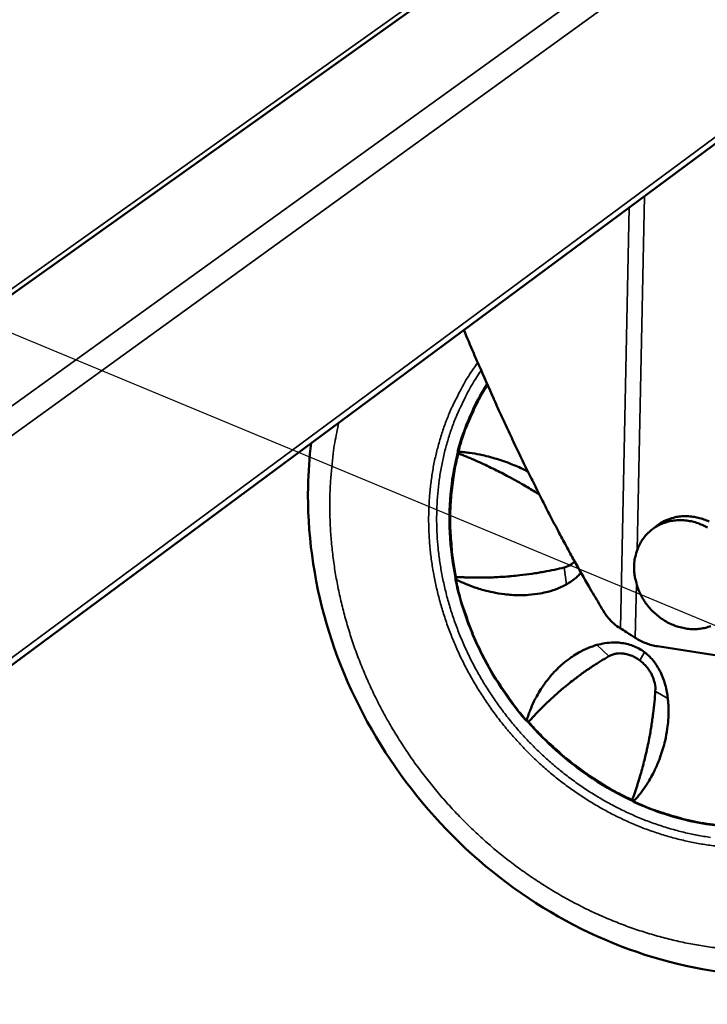
# Model space of a CAD drawing. Units: millimetres. Extents: x 65 to 6575, y 100 to 4100.
# Drawn here: x 4446 to 4540, y 2702 to 2836 of the extents above; entities that cross this region are included whole.
import ezdxf

# ---------------------------------------------------------------- set-up
doc = ezdxf.new("R2010")
doc.units = ezdxf.units.MM
doc.header["$LTSCALE"] = 20
for name, color, linetype, lineweight in [('Symbol (ISO)', 7, 'Continuous', 25), ('Visible (ISO)', 7, 'Continuous', 50), ('Visible Narrow (ISO)', 7, 'Continuous', 35)]:
    doc.layers.add(name, color=color, linetype=linetype, lineweight=lineweight)
doc.styles.add('Note Text (ISO)', font='tahoma.ttf')
doc.dimstyles.new('Default - Method 1b (ISO)$7', dxfattribs={"dimscale": 20, "dimtxt": 2.5, "dimasz": 2.5, "dimexe": 3.175, "dimexo": 0, "dimgap": 0.762, "dimtad": 1, "dimtoh": 1, "dimrnd": 1e-08, "dimtxsty": 'Note Text (ISO)', "dimcen": 0.09, "dimdle": 10, "dimclrd": 256, "dimclre": 256, "dimclrt": 256, "dimazin": 2, "dimtfac": 1.4, "dimtmove": 0, "dimatfit": 3, "dimfxl": 1, "dimtolj": 1, "dimlwd": -1, "dimlwe": -1, "dimarcsym": 0})

msp = doc.modelspace()

# ---------------------------------------------------------------- linework, layer by layer
at = {"layer": 'Visible (ISO)'}
for p, q in [((4373.56, 2748.06), (4568.9, 2887.28)), ((4435.17, 2740.96), (4568.05, 2839.48)), ((4505.92, 2776.98), (4505.9, 2776.99)), ((4532.38, 2766.58), (4533.09, 2767.13)), ((4505.59, 2760.07), (4505.57, 2760.07)), ((4543.01, 2749.04), (4533.12, 2750.57)), ((4515.5, 2740.24), (4515.51, 2740.25)), ((4529.66, 2729.55), (4529.66, 2729.57))]:
    msp.add_line(p, q, dxfattribs=at)
at = {"layer": 'Visible (ISO)', "flags": 128}
for points in [[(4525.87, 2755.16, -0.002571), (4524.44, 2757.54, -0.00517), (4523.74, 2758.73, -0.000105), (4521.67, 2762.39, -0.002558), (4521.59, 2762.54, -0.002246), (4520.47, 2764.59, -0.002339), (4519.41, 2766.57, -0.002095), (4518.3, 2768.7, -0.002168), (4517.23, 2770.78, -0.001977), (4516.12, 2773, -0.002034), (4515.05, 2775.16, -0.001887), (4513.95, 2777.45, -0.00193), (4512.89, 2779.69, -0.00182), (4511.8, 2782.03, -0.001851), (4510.75, 2784.34, -0.001774), (4510.7, 2784.48, -0.00005), (4508.66, 2789.1, -0.003491), (4507.95, 2790.72, -0.001779), (4506.6, 2793.92)], [(4533.09, 2767.13, -0.029165), (4533.83, 2767.63, -0.047904), (4534.32, 2767.86, -0.010832), (4535.33, 2768.19, -0.029206), (4535.71, 2768.29, -0.027453), (4536.45, 2768.39, -0.027969), (4537.19, 2768.4, -0.02593), (4537.95, 2768.33, -0.026488), (4538.7, 2768.19, -0.024566), (4539.45, 2767.96, -0.025065), (4540.17, 2767.66, -0.023543)], [(4529.92, 2761.49, -0.028529), (4529.99, 2762.46, -0.045892), (4530.13, 2763.06, -0.010407), (4530.49, 2764.12, -0.028694), (4530.66, 2764.49, -0.030494), (4531.03, 2765.14, -0.030133), (4531.49, 2765.74, -0.031058), (4532.01, 2766.27, -0.030963), (4532.59, 2766.73, -0.030731), (4533.23, 2767.12, -0.030922), (4533.9, 2767.43, -0.029612), (4534.63, 2767.66, -0.030041), (4535.37, 2767.8, -0.028041), (4536.15, 2767.85, -0.028607), (4536.92, 2767.82, -0.02642), (4537.71, 2767.7, -0.027), (4538.48, 2767.5, -0.025053), (4539.25, 2767.2, -0.025541), (4539.98, 2766.84, -0.024116)], [(4540.4, 2753.34, -0.030579), (4539.69, 2753.12, -0.028821), (4538.93, 2752.97, -0.029357), (4538.17, 2752.92, -0.02717), (4537.37, 2752.96, -0.027778), (4536.61, 2753.08, -0.025644), (4535.82, 2753.29, -0.026204), (4535.07, 2753.57, -0.024477), (4534.32, 2753.95, -0.0249), (4533.63, 2754.39, -0.023787), (4532.96, 2754.91, -0.024016), (4532.35, 2755.48, -0.023616), (4531.8, 2756.12, -0.023626), (4531.3, 2756.8, -0.023967), (4530.88, 2757.53, -0.023758), (4530.53, 2758.29, -0.024815), (4530.39, 2758.69, -0.008298), (4530.06, 2759.88, -0.042217), (4529.96, 2760.48, -0.024956), (4529.92, 2761.49)], [(4533.12, 2750.57, -0.025514), (4532.33, 2750.74, -0.025514), (4531.56, 2750.99, -0.02617), (4530.8, 2751.32, -0.02617), (4530.08, 2751.73)]]:
    msp.add_lwpolyline(points, format="xyb", dxfattribs=at)
at = {"layer": 'Visible (ISO)'}
for points in [[(4505.8, 2777.42), (4506.68, 2780.66), (4508.04, 2783.74), (4509.79, 2786.5)], [(4505.78, 2777.15), (4505.79, 2777.23), (4505.79, 2777.31), (4505.8, 2777.4)], [(4505.46, 2759.69), (4505.46, 2759.81), (4505.45, 2759.94), (4505.45, 2760.06)], [(4515.4, 2740.19), (4515.31, 2740.26), (4515.21, 2740.33), (4515.12, 2740.4)], [(4529.91, 2729.23), (4529.84, 2729.29), (4529.76, 2729.35), (4529.68, 2729.41)]]:
    msp.add_open_spline(points, degree=3, dxfattribs=at)
for points, knots in [([(4560.8, 2706.74), (4554.98, 2705.43), (4548.77, 2705.13), (4536.62, 2706.55), (4530.53, 2708.27), (4519.05, 2713.46), (4513.53, 2717.01), (4503.76, 2725.51), (4499.4, 2730.56), (4492.36, 2741.5), (4489.59, 2747.53), (4486.01, 2759.82), (4485.14, 2766.24), (4485.31, 2774.44), (4485.45, 2776.44), (4485.7, 2778.42)], [0, 0, 0, 0, 2.018157, 2.018157, 4.00951, 4.00951, 6.018673, 6.018673, 8.03613, 8.03613, 10.05609, 10.05609, 12.074952, 12.074952, 12.726524, 12.726524, 12.726524, 12.726524]), ([(4505.45, 2760.06), (4504.63, 2764.08), (4504.42, 2768.22), (4505.05, 2773.85), (4505.36, 2775.53), (4505.78, 2777.16)], [0, 0, 0, 0, 1.305979, 1.305979, 1.873195, 1.873195, 1.873195, 1.873195]), ([(4505.9, 2776.99), (4505.88, 2777), (4505.85, 2777.02), (4505.84, 2777.04), (4505.83, 2777.05), (4505.82, 2777.06), (4505.81, 2777.07), (4505.81, 2777.07), (4505.8, 2777.08), (4505.8, 2777.08), (4505.8, 2777.08), (4505.8, 2777.09), (4505.8, 2777.09), (4505.79, 2777.09), (4505.79, 2777.1), (4505.79, 2777.1), (4505.79, 2777.11), (4505.78, 2777.13), (4505.78, 2777.15), (4505.78, 2777.15), (4505.78, 2777.15), (4505.78, 2777.15)], [0, 0, 0, 0, 0.25, 0.25, 0.25, 0.375, 0.375, 0.375, 0.4375, 0.4375, 0.4375, 0.46875, 0.46875, 0.46875, 0.5, 0.5, 0.5, 0.7562387, 0.7562387, 0.7562387, 0.7584621, 0.7584621, 0.7584621, 0.7584621]), ([(4505.89, 2777.25), (4505.87, 2777.26), (4505.85, 2777.28), (4505.82, 2777.32), (4505.81, 2777.34), (4505.8, 2777.37), (4505.8, 2777.38), (4505.8, 2777.4), (4505.8, 2777.41), (4505.8, 2777.42)], [0.000001, 0.000001, 0.000001, 0.000001, 0.00923644, 0.00923644, 0.01865821, 0.01865821, 0.02646605, 0.02646605, 0.02936198, 0.02936198, 0.02936198, 0.02936198]), ([(4505.89, 2777.25), (4505.9, 2777.24), (4505.91, 2777.24), (4505.92, 2777.23), (4505.93, 2777.23), (4505.94, 2777.23)], [-0.007813724, -0.007813724, -0.007813724, -0.007813724, -0.004029225, -0.004029225, -0.000001003, -0.000001003, -0.000001003, -0.000001003]), ([(4516.93, 2771.38), (4516.67, 2771.54), (4516.41, 2771.7), (4516.15, 2771.86), (4515.6, 2772.2), (4515.05, 2772.52), (4514.49, 2772.84), (4514.12, 2773.06), (4513.74, 2773.27), (4513.36, 2773.48), (4513.15, 2773.59), (4512.94, 2773.7), (4512.74, 2773.81), (4512.1, 2774.16), (4511.47, 2774.48), (4510.83, 2774.8), (4510.49, 2774.96), (4510.15, 2775.13), (4509.81, 2775.29), (4509.46, 2775.46), (4509.11, 2775.62), (4508.74, 2775.78), (4508.38, 2775.95), (4508.01, 2776.11), (4507.63, 2776.27), (4507.45, 2776.35), (4507.26, 2776.43), (4507.07, 2776.51), (4506.87, 2776.59), (4506.68, 2776.67), (4506.49, 2776.75), (4506.42, 2776.78), (4506.35, 2776.81), (4506.29, 2776.83), (4506.22, 2776.86), (4506.16, 2776.88), (4506.09, 2776.91), (4506.03, 2776.93), (4505.98, 2776.96), (4505.92, 2776.98)], [0.00465361, 0.00465361, 0.00465361, 0.00465361, 0.00567348, 0.00567348, 0.00567348, 0.00789004, 0.00789004, 0.00789004, 0.00937764, 0.00937764, 0.00937764, 0.01017737, 0.01017737, 0.01017737, 0.01266211, 0.01266211, 0.01266211, 0.01398257, 0.01398257, 0.01398257, 0.01533527, 0.01533527, 0.01533527, 0.01669923, 0.01669923, 0.01669923, 0.01737829, 0.01737829, 0.01737829, 0.01805168, 0.01805168, 0.01805168, 0.01829284, 0.01829284, 0.01829284, 0.01853282, 0.01853282, 0.01853282, 0.01875527, 0.01875527, 0.01875527, 0.01875527]), ([(4505.94, 2777.23), (4506.2, 2777.21), (4506.46, 2777.19), (4506.94, 2777.14), (4507.18, 2777.11), (4507.86, 2777.01), (4508.31, 2776.93), (4509.07, 2776.78), (4509.36, 2776.71), (4510.06, 2776.54), (4510.46, 2776.44), (4511.41, 2776.16), (4511.95, 2775.98), (4512.82, 2775.66), (4513.14, 2775.53), (4514.1, 2775.14), (4514.73, 2774.85), (4515.36, 2774.53)], [0.000001, 0.000001, 0.000001, 0.000001, 0.103366, 0.103366, 0.196796, 0.196796, 0.378403, 0.378403, 0.496936, 0.496936, 0.654096, 0.654096, 0.868075, 0.868075, 0.99488, 0.99488, 1.242998, 1.242998, 1.242998, 1.242998]), ([(4520.36, 2761.38), (4520.69, 2761.46), (4521, 2761.59), (4521.28, 2761.79), (4521.34, 2761.82), (4521.39, 2761.86), (4521.44, 2761.9), (4521.52, 2761.97), (4521.6, 2762.04), (4521.68, 2762.11), (4521.71, 2762.15), (4521.74, 2762.18), (4521.77, 2762.21)], [0, 0, 0, 0, 0.001314373, 0.001314373, 0.001314373, 0.001566397, 0.001566397, 0.001566397, 0.001971559, 0.001971559, 0.001971559, 0.002144745, 0.002144745, 0.002144745, 0.002144745]), ([(4505.59, 2760.07), (4505.65, 2760.07), (4505.71, 2760.06), (4505.77, 2760.06), (4505.83, 2760.06), (4505.9, 2760.05), (4505.96, 2760.05), (4506.03, 2760.05), (4506.1, 2760.04), (4506.17, 2760.04), (4506.36, 2760.03), (4506.56, 2760.02), (4506.75, 2760.02), (4506.94, 2760.01), (4507.13, 2760), (4507.32, 2760), (4507.7, 2759.99), (4508.08, 2759.99), (4508.45, 2759.99), (4508.81, 2759.98), (4509.17, 2759.99), (4509.52, 2759.99), (4509.87, 2760), (4510.21, 2760.01), (4510.55, 2760.02), (4511.19, 2760.05), (4511.83, 2760.08), (4512.48, 2760.13), (4512.68, 2760.15), (4512.89, 2760.16), (4513.09, 2760.18), (4513.48, 2760.22), (4513.87, 2760.26), (4514.25, 2760.3), (4514.81, 2760.36), (4515.37, 2760.43), (4515.93, 2760.52), (4516.21, 2760.56), (4516.49, 2760.6), (4516.76, 2760.65), (4517.02, 2760.69), (4517.28, 2760.73), (4517.54, 2760.78), (4518.04, 2760.87), (4518.53, 2760.97), (4519.03, 2761.07), (4519.47, 2761.17), (4519.92, 2761.27), (4520.36, 2761.38)], [0, 0, 0, 0, 0.00022295, 0.00022295, 0.00022295, 0.00046309, 0.00046309, 0.00046309, 0.00070426, 0.00070426, 0.00070426, 0.00138321, 0.00138321, 0.00138321, 0.00206673, 0.00206673, 0.00206673, 0.00343647, 0.00343647, 0.00343647, 0.00479141, 0.00479141, 0.00479141, 0.0061117, 0.0061117, 0.0061117, 0.00859364, 0.00859364, 0.00859364, 0.00938306, 0.00938306, 0.00938306, 0.01085503, 0.01085503, 0.01085503, 0.01300693, 0.01300693, 0.01300693, 0.01407459, 0.01407459, 0.01407459, 0.01508485, 0.01508485, 0.01508485, 0.01703157, 0.01703157, 0.01703157, 0.01876612, 0.01876612, 0.01876612, 0.01876612]), ([(4522.65, 2760.65), (4522.59, 2760.58), (4522.52, 2760.51), (4522.32, 2760.29), (4522.17, 2760.15), (4521.8, 2759.83), (4521.58, 2759.66), (4521.11, 2759.33), (4520.88, 2759.19), (4520.64, 2759.06)], [0.4571164, 0.4571164, 0.4571164, 0.4571164, 0.4913568, 0.4913568, 0.5663665, 0.5663665, 0.6727764, 0.6727764, 0.7747862, 0.7747862, 0.7747862, 0.7747862]), ([(4505.57, 2760.07), (4505.55, 2760.07), (4505.53, 2760.07), (4505.51, 2760.06), (4505.5, 2760.06), (4505.49, 2760.06), (4505.48, 2760.06), (4505.48, 2760.06), (4505.47, 2760.06), (4505.47, 2760.06), (4505.47, 2760.06), (4505.47, 2760.06), (4505.47, 2760.06), (4505.47, 2760.06), (4505.46, 2760.06), (4505.46, 2760.06), (4505.46, 2760.06), (4505.46, 2760.06), (4505.45, 2760.06), (4505.45, 2760.06), (4505.45, 2760.06), (4505.45, 2760.06), (4505.45, 2760.06), (4505.45, 2760.06), (4505.45, 2760.06)], [0, 0, 0, 0, 0.25, 0.25, 0.25, 0.375, 0.375, 0.375, 0.4375, 0.4375, 0.4375, 0.46875, 0.46875, 0.46875, 0.5, 0.5, 0.5, 0.625, 0.625, 0.625, 0.6875, 0.6875, 0.6875, 0.7063918, 0.7063918, 0.7063918, 0.7063918]), ([(4505.55, 2759.7), (4505.53, 2759.7), (4505.51, 2759.7), (4505.48, 2759.69), (4505.47, 2759.69), (4505.46, 2759.69), (4505.46, 2759.69), (4505.46, 2759.69)], [-0.03394599, -0.03394599, -0.03394599, -0.03394599, -0.02470513, -0.02470513, -0.01527781, -0.01527781, -0.00916908, -0.00916908, -0.00916908, -0.00916908]), ([(4515.12, 2740.4), (4512.36, 2743.6), (4510.03, 2747.25), (4507.05, 2753.85), (4506.08, 2756.76), (4505.46, 2759.69)], [0, 0, 0, 0, 1.306075, 1.306075, 2.256899, 2.256899, 2.256899, 2.256899]), ([(4505.61, 2759.69), (4505.6, 2759.69), (4505.59, 2759.7), (4505.57, 2759.7), (4505.56, 2759.7), (4505.55, 2759.7)], [-0.007808611, -0.007808611, -0.007808611, -0.007808611, -0.003767324, -0.003767324, -0.000001, -0.000001, -0.000001, -0.000001]), ([(4520.64, 2759.06), (4520.46, 2758.95), (4520.28, 2758.86), (4519.89, 2758.67), (4519.69, 2758.59), (4519.05, 2758.32), (4518.59, 2758.17), (4517.77, 2757.96), (4517.42, 2757.88), (4516.53, 2757.72), (4515.99, 2757.65), (4514.68, 2757.56), (4513.9, 2757.56), (4512.81, 2757.64), (4512.49, 2757.67), (4511.63, 2757.77), (4511.09, 2757.86), (4510.15, 2758.06), (4509.75, 2758.15), (4509.05, 2758.35), (4508.75, 2758.44), (4507.99, 2758.68), (4507.53, 2758.85), (4506.84, 2759.13), (4506.6, 2759.22), (4506.12, 2759.44), (4505.86, 2759.56), (4505.61, 2759.69)], [0.000001, 0.000001, 0.000001, 0.000001, 0.077435, 0.077435, 0.159048, 0.159048, 0.339629, 0.339629, 0.475674, 0.475674, 0.679845, 0.679845, 0.971387, 0.971387, 1.090692, 1.090692, 1.294526, 1.294526, 1.446512, 1.446512, 1.562165, 1.562165, 1.740256, 1.740256, 1.831724, 1.831724, 1.932053, 1.932053, 1.932053, 1.932053]), ([(4528.04, 2753.02), (4527.39, 2753.42), (4526.81, 2753.92), (4526.18, 2754.68), (4526.02, 2754.91), (4525.87, 2755.16)], [9.6204064, 9.6204064, 9.6204064, 9.6204064, 9.8648121, 9.8648121, 9.95634, 9.95634, 9.95634, 9.95634]), ([(4530.08, 2751.73), (4529.71, 2751.97), (4529.29, 2752.24), (4528.59, 2752.68), (4528.3, 2752.86), (4528.04, 2753.02)], [0.4624544, 0.4624544, 0.4624544, 0.4624544, 0.6022137, 0.6022137, 0.7064908, 0.7064908, 0.7064908, 0.7064908]), ([(4515.23, 2740.47), (4515.3, 2740.71), (4515.37, 2740.95), (4515.53, 2741.4), (4515.6, 2741.61), (4515.84, 2742.21), (4516.01, 2742.61), (4516.32, 2743.25), (4516.45, 2743.5), (4516.76, 2744.07), (4516.95, 2744.39), (4517.43, 2745.13), (4517.72, 2745.54), (4518.22, 2746.18), (4518.41, 2746.42), (4519.1, 2747.2), (4519.63, 2747.72), (4520.59, 2748.54), (4521, 2748.85), (4521.72, 2749.34), (4522.02, 2749.53), (4522.73, 2749.93), (4523.16, 2750.14), (4523.8, 2750.41), (4524, 2750.49), (4524.4, 2750.63), (4524.6, 2750.69), (4524.8, 2750.75)], [0.000001, 0.000001, 0.000001, 0.000001, 0.103366, 0.103366, 0.196796, 0.196796, 0.378403, 0.378403, 0.496936, 0.496936, 0.654096, 0.654096, 0.868076, 0.868076, 0.99488, 0.99488, 1.302296, 1.302296, 1.514202, 1.514202, 1.65404, 1.65404, 1.840468, 1.840468, 1.924854, 1.924854, 2.004933, 2.004933, 2.004933, 2.004933]), ([(4524.8, 2750.75), (4525.17, 2750.85), (4525.53, 2750.93), (4526.31, 2751.05), (4526.73, 2751.09), (4527.44, 2751.1), (4527.73, 2751.08), (4528.6, 2750.99), (4529.18, 2750.86), (4530.03, 2750.54), (4530.31, 2750.41), (4530.84, 2750.11), (4531.09, 2749.95), (4531.33, 2749.77)], [0.000001, 0.000001, 0.000001, 0.000001, 0.1373377, 0.1373377, 0.2811081, 0.2811081, 0.3812594, 0.3812594, 0.5739784, 0.5739784, 0.6690378, 0.6690378, 0.7617672, 0.7617672, 0.7617672, 0.7617672]), ([(4530.7, 2748.63), (4530.54, 2748.75), (4530.38, 2748.86), (4530.21, 2748.96), (4530.05, 2749.05), (4529.88, 2749.14), (4529.72, 2749.22), (4529.69, 2749.23), (4529.66, 2749.24), (4529.63, 2749.25), (4529.44, 2749.33), (4529.25, 2749.4), (4529.06, 2749.45), (4528.94, 2749.49), (4528.82, 2749.52), (4528.69, 2749.54), (4528.63, 2749.55), (4528.57, 2749.56), (4528.5, 2749.57), (4528.31, 2749.6), (4528.13, 2749.61), (4527.94, 2749.61), (4527.83, 2749.6), (4527.72, 2749.6), (4527.61, 2749.58), (4527.55, 2749.58), (4527.48, 2749.57), (4527.41, 2749.56), (4527.24, 2749.52), (4527.07, 2749.48), (4526.91, 2749.42), (4526.75, 2749.36), (4526.6, 2749.29), (4526.45, 2749.21)], [0, 0, 0, 0, 0.000613725, 0.000613725, 0.000613725, 0.001211731, 0.001211731, 0.001211731, 0.00131351, 0.00131351, 0.00131351, 0.001970265, 0.001970265, 0.001970265, 0.002400821, 0.002400821, 0.002400821, 0.00262702, 0.00262702, 0.00262702, 0.003283775, 0.003283775, 0.003283775, 0.003691087, 0.003691087, 0.003691087, 0.00394053, 0.00394053, 0.00394053, 0.004597285, 0.004597285, 0.004597285, 0.00525404, 0.00525404, 0.00525404, 0.00525404]), ([(4531.33, 2749.77), (4531.51, 2749.63), (4531.68, 2749.49), (4532.02, 2749.18), (4532.18, 2749.01), (4532.65, 2748.48), (4532.93, 2748.09), (4533.33, 2747.42), (4533.48, 2747.14), (4533.75, 2746.55), (4533.87, 2746.25), (4534.05, 2745.73), (4534.11, 2745.51), (4534.26, 2744.97), (4534.34, 2744.65), (4534.45, 2744.02), (4534.5, 2743.72), (4534.53, 2743.41)], [0.000001, 0.000001, 0.000001, 0.000001, 0.0701294, 0.0701294, 0.1418095, 0.1418095, 0.2894609, 0.2894609, 0.3883133, 0.3883133, 0.4913568, 0.4913568, 0.5663665, 0.5663665, 0.6727764, 0.6727764, 0.7747862, 0.7747862, 0.7747862, 0.7747862]), ([(4526.45, 2749.21), (4526.08, 2748.99), (4525.7, 2748.76), (4525.32, 2748.52), (4524.9, 2748.26), (4524.48, 2748), (4524.08, 2747.73), (4523.63, 2747.43), (4523.2, 2747.13), (4522.78, 2746.83), (4522.34, 2746.51), (4521.91, 2746.18), (4521.48, 2745.85), (4521.19, 2745.63), (4520.91, 2745.4), (4520.62, 2745.16), (4520.46, 2745.04), (4520.31, 2744.91), (4520.15, 2744.78), (4519.68, 2744.38), (4519.23, 2743.98), (4518.78, 2743.57), (4518.54, 2743.35), (4518.3, 2743.13), (4518.07, 2742.91), (4517.83, 2742.68), (4517.59, 2742.44), (4517.34, 2742.2), (4517.1, 2741.96), (4516.86, 2741.7), (4516.61, 2741.45), (4516.49, 2741.32), (4516.36, 2741.19), (4516.24, 2741.05), (4516.12, 2740.92), (4515.99, 2740.79), (4515.87, 2740.65), (4515.83, 2740.61), (4515.79, 2740.56), (4515.75, 2740.51), (4515.7, 2740.47), (4515.66, 2740.42), (4515.62, 2740.38), (4515.59, 2740.34), (4515.55, 2740.29), (4515.51, 2740.25)], [0, 0, 0, 0, 0.00170691, 0.00170691, 0.00170691, 0.0035988, 0.0035988, 0.0035988, 0.00567348, 0.00567348, 0.00567348, 0.00789004, 0.00789004, 0.00789004, 0.00937764, 0.00937764, 0.00937764, 0.01017737, 0.01017737, 0.01017737, 0.01266211, 0.01266211, 0.01266211, 0.01398257, 0.01398257, 0.01398257, 0.01533527, 0.01533527, 0.01533527, 0.01669923, 0.01669923, 0.01669923, 0.01737828, 0.01737828, 0.01737828, 0.01805168, 0.01805168, 0.01805168, 0.01829284, 0.01829284, 0.01829284, 0.01853282, 0.01853282, 0.01853282, 0.01875527, 0.01875527, 0.01875527, 0.01875527]), ([(4532.82, 2744.41), (4532.85, 2744.78), (4532.82, 2745.15), (4532.74, 2745.54), (4532.72, 2745.62), (4532.7, 2745.69), (4532.68, 2745.76), (4532.65, 2745.88), (4532.61, 2746), (4532.57, 2746.12), (4532.54, 2746.2), (4532.51, 2746.27), (4532.48, 2746.35), (4532.44, 2746.46), (4532.38, 2746.57), (4532.33, 2746.68), (4532.3, 2746.75), (4532.26, 2746.81), (4532.23, 2746.88), (4532.16, 2747), (4532.09, 2747.12), (4532.01, 2747.23), (4531.9, 2747.41), (4531.77, 2747.58), (4531.63, 2747.74), (4531.61, 2747.77), (4531.59, 2747.8), (4531.57, 2747.82), (4531.44, 2747.97), (4531.3, 2748.11), (4531.16, 2748.24), (4531.02, 2748.38), (4530.86, 2748.51), (4530.7, 2748.63)], [0, 0, 0, 0, 0.001314373, 0.001314373, 0.001314373, 0.001566397, 0.001566397, 0.001566397, 0.001971559, 0.001971559, 0.001971559, 0.002234869, 0.002234869, 0.002234869, 0.002628745, 0.002628745, 0.002628745, 0.002859811, 0.002859811, 0.002859811, 0.003285932, 0.003285932, 0.003285932, 0.003943118, 0.003943118, 0.003943118, 0.004051828, 0.004051828, 0.004051828, 0.00464783, 0.00464783, 0.00464783, 0.005257491, 0.005257491, 0.005257491, 0.005257491]), ([(4529.66, 2729.57), (4529.68, 2729.62), (4529.7, 2729.68), (4529.72, 2729.73), (4529.74, 2729.79), (4529.77, 2729.85), (4529.79, 2729.91), (4529.81, 2729.97), (4529.83, 2730.03), (4529.86, 2730.1), (4529.92, 2730.27), (4529.98, 2730.46), (4530.04, 2730.63), (4530.11, 2730.82), (4530.17, 2730.99), (4530.23, 2731.17), (4530.34, 2731.53), (4530.46, 2731.88), (4530.57, 2732.23), (4530.67, 2732.57), (4530.77, 2732.91), (4530.87, 2733.25), (4530.97, 2733.59), (4531.06, 2733.92), (4531.14, 2734.25), (4531.31, 2734.88), (4531.46, 2735.5), (4531.61, 2736.15), (4531.65, 2736.35), (4531.7, 2736.56), (4531.74, 2736.77), (4531.83, 2737.16), (4531.91, 2737.55), (4531.98, 2737.94), (4532.09, 2738.51), (4532.19, 2739.09), (4532.28, 2739.67), (4532.32, 2739.96), (4532.37, 2740.25), (4532.41, 2740.54), (4532.45, 2740.81), (4532.48, 2741.09), (4532.52, 2741.36), (4532.59, 2741.89), (4532.64, 2742.42), (4532.7, 2742.96), (4532.74, 2743.44), (4532.78, 2743.92), (4532.82, 2744.41)], [0, 0, 0, 0, 0.00022295, 0.00022295, 0.00022295, 0.00046309, 0.00046309, 0.00046309, 0.00070425, 0.00070425, 0.00070425, 0.0013832, 0.0013832, 0.0013832, 0.00206672, 0.00206672, 0.00206672, 0.00343647, 0.00343647, 0.00343647, 0.0047914, 0.0047914, 0.0047914, 0.00611169, 0.00611169, 0.00611169, 0.00859363, 0.00859363, 0.00859363, 0.00938306, 0.00938306, 0.00938306, 0.01085503, 0.01085503, 0.01085503, 0.01300693, 0.01300693, 0.01300693, 0.01407458, 0.01407458, 0.01407458, 0.01508484, 0.01508484, 0.01508484, 0.01703157, 0.01703157, 0.01703157, 0.01876611, 0.01876611, 0.01876611, 0.01876611]), ([(4534.53, 2743.41), (4534.56, 2743.18), (4534.58, 2742.95), (4534.61, 2742.48), (4534.62, 2742.24), (4534.64, 2741.47), (4534.62, 2740.95), (4534.56, 2740.05), (4534.51, 2739.66), (4534.38, 2738.73), (4534.28, 2738.18), (4533.98, 2736.87), (4533.75, 2736.13), (4533.39, 2735.13), (4533.28, 2734.84), (4532.96, 2734.08), (4532.75, 2733.61), (4532.34, 2732.83), (4532.16, 2732.5), (4531.83, 2731.93), (4531.68, 2731.7), (4531.29, 2731.1), (4531.04, 2730.76), (4530.65, 2730.25), (4530.52, 2730.09), (4530.22, 2729.74), (4530.07, 2729.56), (4529.9, 2729.39)], [0.000001, 0.000001, 0.000001, 0.000001, 0.077435, 0.077435, 0.159048, 0.159048, 0.339629, 0.339629, 0.475674, 0.475674, 0.679845, 0.679845, 0.971387, 0.971387, 1.090692, 1.090692, 1.294526, 1.294526, 1.446512, 1.446512, 1.562165, 1.562165, 1.740256, 1.740256, 1.831724, 1.831724, 1.932053, 1.932053, 1.932053, 1.932053]), ([(4515.2, 2740.43), (4515.18, 2740.42), (4515.17, 2740.41), (4515.14, 2740.4), (4515.13, 2740.39), (4515.12, 2740.4), (4515.12, 2740.4), (4515.12, 2740.4)], [0.000001, 0.000001, 0.000001, 0.000001, 0.00923643, 0.00923643, 0.01865817, 0.01865817, 0.02319678, 0.02319678, 0.02319678, 0.02319678]), ([(4515.2, 2740.43), (4515.21, 2740.43), (4515.21, 2740.44), (4515.22, 2740.45), (4515.23, 2740.46), (4515.23, 2740.47)], [-0.007813644, -0.007813644, -0.007813644, -0.007813644, -0.004029186, -0.004029186, -0.000001002, -0.000001002, -0.000001002, -0.000001002]), ([(4515.5, 2740.24), (4515.48, 2740.23), (4515.47, 2740.21), (4515.45, 2740.21), (4515.44, 2740.2), (4515.44, 2740.2), (4515.43, 2740.19), (4515.43, 2740.19), (4515.42, 2740.19), (4515.42, 2740.19), (4515.42, 2740.19), (4515.42, 2740.19), (4515.42, 2740.19), (4515.41, 2740.19), (4515.41, 2740.19), (4515.41, 2740.19), (4515.41, 2740.19), (4515.4, 2740.19), (4515.4, 2740.19)], [0, 0, 0, 0, 0.25, 0.25, 0.25, 0.375, 0.375, 0.375, 0.4375, 0.4375, 0.4375, 0.46875, 0.46875, 0.46875, 0.5, 0.5, 0.5, 0.658008, 0.658008, 0.658008, 0.658008]), ([(4529.69, 2729.4), (4525.97, 2731.13), (4522.4, 2733.49), (4517.9, 2737.51), (4516.61, 2738.81), (4515.4, 2740.19)], [0.000775, 0.000775, 0.000775, 0.000775, 1.305937, 1.305937, 1.872299, 1.872299, 1.872299, 1.872299]), ([(4529.68, 2729.41), (4529.68, 2729.41), (4529.67, 2729.42), (4529.66, 2729.44), (4529.65, 2729.46), (4529.65, 2729.5), (4529.65, 2729.53), (4529.66, 2729.55)], [0.01225911, 0.01225911, 0.01225911, 0.01225911, 0.01733427, 0.01733427, 0.02798116, 0.02798116, 0.03812762, 0.03812762, 0.03812762, 0.03812762]), ([(4529.9, 2729.39), (4529.9, 2729.38), (4529.89, 2729.37), (4529.89, 2729.36), (4529.88, 2729.35), (4529.88, 2729.34)], [-0.007808697, -0.007808697, -0.007808697, -0.007808697, -0.003767363, -0.003767363, -0.000001, -0.000001, -0.000001, -0.000001]), ([(4529.88, 2729.34), (4529.88, 2729.32), (4529.88, 2729.3), (4529.88, 2729.28), (4529.89, 2729.27), (4529.89, 2729.26), (4529.89, 2729.25), (4529.89, 2729.25), (4529.9, 2729.25), (4529.9, 2729.24), (4529.9, 2729.24), (4529.9, 2729.24), (4529.9, 2729.24), (4529.9, 2729.24), (4529.9, 2729.24), (4529.9, 2729.23), (4529.91, 2729.23), (4529.92, 2729.22), (4529.93, 2729.22)], [0, 0, 0, 0, 0.25, 0.25, 0.25, 0.375, 0.375, 0.375, 0.4375, 0.4375, 0.4375, 0.46875, 0.46875, 0.46875, 0.5, 0.5, 0.5, 0.7152045, 0.7152045, 0.7152045, 0.7152045]), ([(4550.07, 2726.05), (4546.27, 2725.53), (4542.26, 2725.68), (4535.5, 2727.05), (4532.65, 2727.98), (4529.93, 2729.22)], [0, 0, 0, 0, 1.303971, 1.303971, 2.255947, 2.255947, 2.255947, 2.255947])]:
    msp.add_open_spline(points, degree=3, knots=knots, dxfattribs=at)
at = {"layer": 'Visible Narrow (ISO)'}
for p, q in [((4375.09, 2733.27), (4595.04, 2891.93)), ((4597.28, 2889.83), (4376.89, 2730.35)), ((4373.57, 2748.87), (4569.21, 2888.23)), ((4435.19, 2741.96), (4566.62, 2839.33)), ((4531.34, 2812.25), (4530.33, 2763.74)), ((4528.04, 2753.02), (4529.22, 2810.69)), ((4505.92, 2776.98), (4505.94, 2777.23)), ((4520.36, 2761.38), (4520.64, 2759.06)), ((4530.24, 2759.14), (4530.08, 2751.73)), ((4526.45, 2749.21), (4524.8, 2750.75)), ((4530.7, 2748.63), (4531.33, 2749.77)), ((4532.82, 2744.41), (4534.53, 2743.41)), ((4515.51, 2740.25), (4515.23, 2740.47))]:
    msp.add_line(p, q, dxfattribs=at)
at = {"layer": 'Visible Narrow (ISO)', "flags": 128}
for points in [[(4540.98, 2723.22, -0.011757), (4539.13, 2723.48, -0.011908), (4537.31, 2723.83, -0.011467), (4535.46, 2724.28, -0.01161), (4533.66, 2724.8, -0.011202), (4531.84, 2725.42, -0.011332), (4530.08, 2726.11, -0.010967), (4528.31, 2726.9, -0.011082), (4526.59, 2727.75, -0.010768), (4524.88, 2728.7, -0.010865), (4523.23, 2729.71, -0.010607), (4521.6, 2730.8, -0.010684), (4520.02, 2731.96, -0.010487), (4518.48, 2733.2, -0.010544), (4517.01, 2734.49, -0.01041), (4515.57, 2735.86, -0.010445), (4514.2, 2737.28, -0.010376), (4512.88, 2738.76, -0.01039), (4511.63, 2740.29, -0.010386), (4510.44, 2741.88, -0.010378), (4509.32, 2743.51, -0.010439), (4508.27, 2745.19, -0.010409), (4507.28, 2746.91, -0.010535), (4506.38, 2748.65, -0.010484), (4505.55, 2750.44, -0.010672), (4504.8, 2752.24, -0.010601), (4504.13, 2754.09, -0.01085), (4503.55, 2755.93, -0.010758), (4503.04, 2757.82, -0.011064), (4502.62, 2759.68, -0.010955), (4502.28, 2761.59, -0.011311), (4502.03, 2763.47, -0.011186), (4501.87, 2765.37, -0.011585), (4501.79, 2767.24, -0.011448), (4501.8, 2769.14, -0.01188), (4501.89, 2770.98, -0.011734), (4502.08, 2772.85, -0.012185), (4502.34, 2774.65, -0.012035), (4502.7, 2776.47, -0.01249), (4503.14, 2778.22, -0.012342), (4503.67, 2779.97, -0.012782), (4504.27, 2781.65, -0.012642), (4504.97, 2783.32, -0.013047), (4505.21, 2783.82, -0.002451), (4506.58, 2786.48, -0.023743), (4507.22, 2787.56, -0.013041), (4508.51, 2789.44)], [(4540.39, 2724.39, -0.011969), (4538.53, 2724.69, -0.012125), (4536.72, 2725.09, -0.011671), (4534.87, 2725.58, -0.011817), (4533.08, 2726.15, -0.011401), (4531.27, 2726.81, -0.011533), (4529.51, 2727.56, -0.011165), (4527.76, 2728.39, -0.01128), (4526.06, 2729.3, -0.010969), (4524.37, 2730.3, -0.011064), (4522.74, 2731.36, -0.010815), (4521.14, 2732.51, -0.010889), (4519.59, 2733.72, -0.010707), (4518.09, 2735.01, -0.010757), (4516.65, 2736.36, -0.010644), (4515.26, 2737.77, -0.010672), (4513.93, 2739.24, -0.010628), (4512.66, 2740.77, -0.010632), (4511.46, 2742.36, -0.010658), (4510.33, 2743.98, -0.010639), (4509.27, 2745.66, -0.010736), (4508.29, 2747.37, -0.010693), (4507.38, 2749.13, -0.010858), (4506.55, 2750.91, -0.010794), (4505.8, 2752.73, -0.011025), (4505.14, 2754.56, -0.010939), (4504.55, 2756.43, -0.011232), (4504.06, 2758.3, -0.011126), (4503.64, 2760.2, -0.011477), (4503.32, 2762.08, -0.011353), (4503.08, 2763.99, -0.011754), (4502.93, 2765.86, -0.011616), (4502.88, 2767.77, -0.012056), (4502.91, 2769.63, -0.011907), (4503.03, 2771.51, -0.012374), (4503.23, 2773.33, -0.012218), (4503.53, 2775.17, -0.012696), (4503.91, 2776.94, -0.012539), (4504.39, 2778.72, -0.013007), (4504.94, 2780.43, -0.012858), (4505.59, 2782.12, -0.013295), (4505.82, 2782.65, -0.002541), (4507.12, 2785.35, -0.024162), (4507.73, 2786.45, -0.01329), (4508.97, 2788.36)], [(4509.87, 2786.33, 0.012809), (4508.77, 2784.51, 0.02337), (4508.25, 2783.47, 0.00237), (4507.58, 2781.97, 0.002323), (4506.92, 2780.44, 0.022883), (4506.5, 2779.32, 0.012669), (4505.89, 2777.25)], [(4542.02, 2709.16, -0.010292), (4539.84, 2709.44, -0.010412), (4537.69, 2709.8, -0.010068), (4535.51, 2710.26, -0.010182), (4533.38, 2710.8, -0.009858), (4531.23, 2711.44, -0.009964), (4529.12, 2712.15, -0.009666), (4527.01, 2712.97, -0.009763), (4524.94, 2713.85, -0.009495), (4522.88, 2714.83, -0.009581), (4520.88, 2715.89, -0.009348), (4518.88, 2717.03, -0.009422), (4516.94, 2718.24, -0.009227), (4515.03, 2719.53, -0.009288), (4513.18, 2720.89, -0.009134), (4511.35, 2722.33, -0.00918), (4509.59, 2723.83, -0.009068), (4507.88, 2725.41, -0.0091), (4506.22, 2727.04, -0.00903), (4504.62, 2728.74, -0.009048), (4503.09, 2730.49, -0.009021), (4501.62, 2732.3, -0.009024), (4500.21, 2734.15, -0.009041), (4498.87, 2736.06, -0.00903), (4497.61, 2738.02, -0.00909), (4496.41, 2740.01, -0.009064), (4495.29, 2742.05, -0.009166), (4494.25, 2744.11, -0.009126), (4493.29, 2746.22, -0.00927), (4492.41, 2748.34, -0.009216), (4491.6, 2750.51, -0.0094), (4490.89, 2752.67, -0.009333), (4490.25, 2754.88, -0.009555), (4489.71, 2757.07, -0.009475), (4489.24, 2759.31, -0.009733), (4488.87, 2761.51, -0.009642), (4488.58, 2763.76, -0.00993), (4488.38, 2765.97, -0.00983), (4488.27, 2768.2, -0.010144), (4488.25, 2770.4, -0.010036), (4488.32, 2772.62, -0.01037), (4488.36, 2773.2, -0.001586), (4488.72, 2776.97, -0.019273), (4488.93, 2778.46, -0.010374), (4489.48, 2781.22)], [(4505.9, 2776.99, 0.011722), (4505.41, 2774.88, 0.021581), (4505.22, 2773.72, 0.002005), (4504.89, 2770.86, 0.011716), (4504.85, 2770.37, 0.011296), (4504.77, 2768.66, 0.01143), (4504.78, 2766.96, 0.011036), (4504.8, 2766.48, 0.001789), (4505.02, 2763.52, 0.020175), (4505.17, 2762.29, 0.01104), (4505.57, 2760.07)], [(4505.55, 2759.7, 0.010636), (4506.08, 2757.44, 0.019694), (4506.44, 2756.24, 0.001667), (4507.47, 2753.3, 0.010625), (4507.64, 2752.84, 0.010417), (4508.35, 2751.16, 0.010475), (4509.13, 2749.53, 0.010327), (4509.98, 2747.91, 0.010365), (4510.9, 2746.34, 0.010278), (4511.16, 2745.93, 0.001564), (4512.93, 2743.3, 0.019005), (4513.69, 2742.26, 0.010289), (4515.2, 2740.43)], [(4515.5, 2740.24, 0.010223), (4517.08, 2738.51, 0.01887), (4517.99, 2737.63, 0.001546), (4520.31, 2735.54, 0.010214), (4520.67, 2735.23, 0.010378), (4522.07, 2734.13, 0.010312), (4523.52, 2733.08, 0.010534), (4523.92, 2732.81, 0.001639), (4526.53, 2731.18, 0.019539), (4527.6, 2730.56, 0.010545), (4529.66, 2729.55)], [(4529.88, 2729.34, 0.011248), (4531.98, 2728.44, 0.020522), (4533.16, 2728.01, 0.001855), (4536.03, 2727.13, 0.011245), (4536.51, 2727, 0.011664), (4538.19, 2726.61, 0.011519), (4539.9, 2726.3, 0.011963), (4541.58, 2726.08, 0.011813), (4543.3, 2725.93, 0.012266), (4543.81, 2725.91, 0.002184), (4546.67, 2725.89, 0.022495), (4547.85, 2725.94, 0.012268), (4550, 2726.18)]]:
    msp.add_lwpolyline(points, format="xyb", dxfattribs=at)
at = {"layer": 'Visible Narrow (ISO)'}
for points in [[(4505.61, 2759.69), (4505.6, 2759.82), (4505.59, 2759.94), (4505.59, 2760.07)], [(4529.9, 2729.39), (4529.82, 2729.45), (4529.74, 2729.51), (4529.66, 2729.57)]]:
    msp.add_open_spline(points, degree=3, dxfattribs=at)

# ---------------------------------------------------------------- leaders
at = {"layer": 'Symbol (ISO)', "annotation_type": 0, "has_hookline": 1, "hookline_direction": 0, "text_width": 517.13}
for points in [[(4214.7, 2889.2), (4649.74, 2708.18), (4699.74, 2708.18)], [(4183.65, 2718.55), (4241.5, 2419.8), (4291.5, 2419.8)]]:
    msp.add_leader(points, dimstyle='Default - Method 1b (ISO)$7', override={"dimtad": 0}, dxfattribs=at)

doc.saveas('drawing.dxf')
